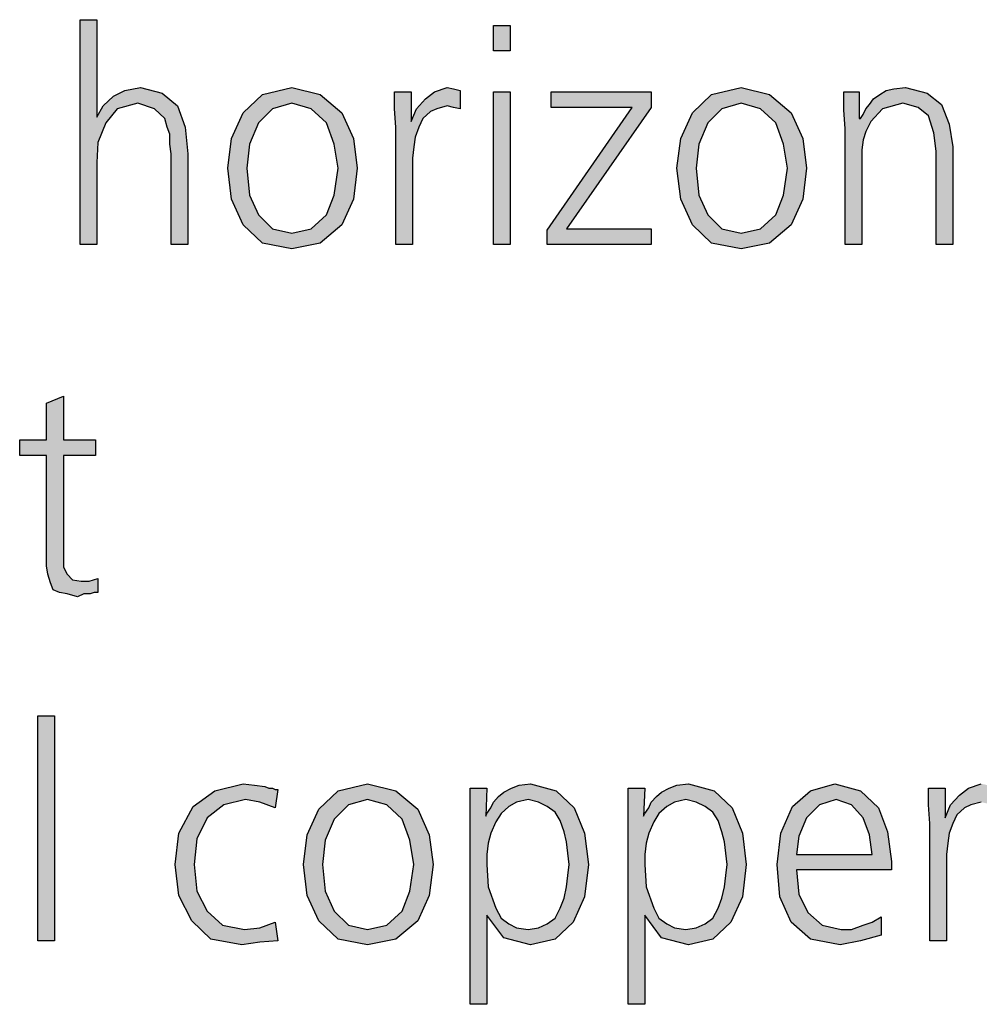
# Model space of a CAD drawing. Units: millimetres. Extents: x 14730 to 26963, y -10183 to -1239.
# Drawn here: x 15919 to 16190, y -4914 to -4636 of the extents above; entities that cross this region are included whole.
import ezdxf

# ---------------------------------------------------------------- set-up
doc = ezdxf.new("R2010")
doc.units = ezdxf.units.MM
doc.layers.add('1', color=7, linetype='Continuous')

msp = doc.modelspace()

# ---------------------------------------------------------------- hatches: boundary and pattern name
at = {"layer": '1', "linetype": 'Continuous'}
for points in [[(15935.74, -4635.99), (15940.46, -4635.99), (15940.46, -4663.57), (15942.28, -4660.37), (15945.18, -4657.57), (15948.44, -4655.97), (15952.8, -4655.17), (15958.97, -4656.77), (15963.32, -4660.37), (15965.5, -4666.37), (15966.23, -4673.96), (15966.23, -4699.55), (15961.51, -4699.55), (15961.51, -4673.96), (15961.15, -4671.16), (15961.15, -4668.37), (15960.42, -4666.37), (15959.69, -4663.97), (15956.79, -4661.17), (15952.07, -4659.57), (15946.27, -4661.17), (15943, -4665.17), (15940.82, -4670.76), (15940.46, -4676.36), (15940.46, -4699.55), (15935.74, -4699.55)], [(16057.32, -4644.78), (16052.6, -4644.78), (16052.6, -4637.59), (16057.32, -4637.59)], [(16025.02, -4666.37), (16024.65, -4661.17), (16024.65, -4656.37), (16029.37, -4656.37), (16029.37, -4664.77), (16030.82, -4661.17), (16033.36, -4658.37), (16035.9, -4656.37), (16039.53, -4655.17), (16041.35, -4655.57), (16043.16, -4655.97), (16043.16, -4661.17), (16041.35, -4660.77), (16039.53, -4660.37), (16036.63, -4661.17), (16034.82, -4661.97), (16032.64, -4663.97), (16031.55, -4666.37), (16030.46, -4669.17), (16030.1, -4671.96), (16029.73, -4675.16), (16029.73, -4677.96), (16029.73, -4699.55), (16025.02, -4699.55)], [(16152.03, -4666.77), (16151.67, -4661.57), (16151.67, -4656.37), (16156.03, -4656.37), (16156.03, -4663.97), (16156.39, -4663.97), (16157.11, -4662.77), (16157.84, -4661.17), (16158.93, -4659.97), (16160.02, -4658.37), (16161.83, -4657.17), (16163.65, -4655.97), (16165.82, -4655.57), (16169.09, -4655.17), (16175.26, -4656.77), (16179.25, -4659.97), (16181.43, -4665.57), (16182.52, -4671.96), (16182.52, -4699.55), (16177.8, -4699.55), (16177.8, -4673.16), (16177.07, -4667.97), (16175.62, -4663.17), (16172.72, -4660.77), (16168.36, -4659.57), (16162.56, -4661.17), (16159.29, -4664.77), (16157.84, -4667.57), (16157.11, -4669.96), (16156.75, -4672.76), (16156.75, -4675.56), (16156.75, -4699.55), (16152.03, -4699.55)], [(16052.6, -4656.37), (16057.32, -4656.37), (16057.32, -4699.55), (16052.6, -4699.55)], [(16067.84, -4695.55), (16091.79, -4660.77), (16068.93, -4660.77), (16068.93, -4656.37), (16097.23, -4656.37), (16097.23, -4660.77), (16073.28, -4695.15), (16097.23, -4695.15), (16097.23, -4699.55), (16067.84, -4699.55)], [(15940.1, -4759.21), (15931.03, -4759.21), (15931.03, -4787.59), (15931.03, -4790.79), (15932.11, -4792.79), (15933.57, -4794.39), (15936.11, -4794.79), (15938.28, -4794.79), (15940.82, -4793.99), (15940.82, -4797.98), (15939.73, -4797.98), (15938.65, -4798.38), (15936.83, -4798.38), (15935.02, -4799.18), (15932.11, -4798.38), (15929.94, -4797.98), (15928.12, -4797.18), (15927.4, -4795.19), (15926.67, -4792.79), (15926.31, -4790.39), (15926.31, -4787.99), (15926.31, -4784.79), (15926.31, -4759.21), (15918.69, -4759.21), (15918.69, -4754.81), (15926.31, -4754.81), (15926.31, -4744.42), (15931.03, -4742.42), (15931.03, -4754.81), (15940.1, -4754.81)], [(15923.77, -4832.86), (15928.48, -4832.86), (15928.48, -4896.42), (15923.77, -4896.42)], [(15990.9, -4858.85), (15986.55, -4857.25), (15982.56, -4856.45), (15976.39, -4858.05), (15971.67, -4861.64), (15968.77, -4867.64), (15968.04, -4874.83), (15968.77, -4882.43), (15971.67, -4888.03), (15976.03, -4892.02), (15982.19, -4893.22), (15986.55, -4892.82), (15990.9, -4891.22), (15991.63, -4896.42), (15986.55, -4896.82), (15981.47, -4897.62), (15972.76, -4896.02), (15967.32, -4890.82), (15963.69, -4883.63), (15962.6, -4874.83), (15963.69, -4866.04), (15967.68, -4858.45), (15973.85, -4854.05), (15981.83, -4852.05), (15985.1, -4852.45), (15988, -4852.85), (15989.09, -4853.25), (15990.18, -4853.25), (15990.9, -4853.65), (15991.63, -4853.65)], [(16175.98, -4863.24), (16175.62, -4858.05), (16175.62, -4853.25), (16180.34, -4853.25), (16180.34, -4861.64), (16181.79, -4858.05), (16184.33, -4855.25), (16186.87, -4853.25), (16190.5, -4852.05), (16192.32, -4852.45), (16194.13, -4852.85), (16194.13, -4858.05), (16192.32, -4857.65), (16190.5, -4857.25), (16187.6, -4858.05), (16185.78, -4858.85), (16183.61, -4860.84), (16182.52, -4863.24), (16181.43, -4866.04), (16181.07, -4868.84), (16180.7, -4872.04), (16180.7, -4874.83), (16180.7, -4896.42), (16175.98, -4896.42)]]:
    msp.add_hatch(color=3, dxfattribs=at).paths.add_polyline_path(points)
h = msp.add_hatch(color=3, dxfattribs=at)
h.paths.add_polyline_path([(15977.48, -4677.96), (15978.57, -4669.57), (15981.83, -4662.37), (15987.28, -4657.17), (15995.62, -4655.17), (16003.61, -4657.17), (16009.78, -4662.37), (16013.04, -4669.57), (16014.13, -4677.96), (16013.04, -4686.75), (16009.78, -4693.95), (16003.61, -4699.15), (15995.62, -4700.75), (15987.28, -4699.15), (15981.83, -4693.95), (15978.57, -4686.75)])
h.paths.add_polyline_path([(15982.92, -4677.96), (15983.65, -4685.56), (15986.19, -4691.15), (15990.18, -4695.15), (15995.62, -4696.35), (16001.07, -4695.15), (16005.42, -4691.15), (16007.6, -4685.56), (16008.69, -4677.96), (16007.6, -4671.16), (16005.42, -4665.17), (16001.07, -4661.17), (15995.62, -4659.57), (15990.18, -4661.17), (15986.19, -4665.17), (15983.65, -4671.16)], flags=16)
h = msp.add_hatch(color=3, dxfattribs=at)
h.paths.add_polyline_path([(16104.49, -4677.96), (16105.58, -4669.57), (16108.85, -4662.37), (16114.29, -4657.17), (16122.64, -4655.17), (16130.62, -4657.17), (16136.79, -4662.37), (16140.06, -4669.57), (16141.15, -4677.96), (16140.06, -4686.75), (16136.79, -4693.95), (16130.62, -4699.15), (16122.64, -4700.75), (16114.29, -4699.15), (16108.85, -4693.95), (16105.58, -4686.75)])
h.paths.add_polyline_path([(16109.94, -4677.96), (16110.66, -4685.56), (16113.2, -4691.15), (16117.19, -4695.15), (16122.64, -4696.35), (16128.08, -4695.15), (16132.44, -4691.15), (16134.61, -4685.56), (16135.7, -4677.96), (16134.61, -4671.16), (16132.44, -4665.17), (16128.08, -4661.17), (16122.64, -4659.57), (16117.19, -4661.17), (16113.2, -4665.17), (16110.66, -4671.16)], flags=16)
h = msp.add_hatch(color=3, dxfattribs=at)
h.paths.add_polyline_path([(15998.89, -4874.83), (15999.98, -4866.44), (16003.24, -4859.24), (16008.69, -4854.05), (16017.03, -4852.05), (16025.02, -4854.05), (16031.19, -4859.24), (16034.45, -4866.44), (16035.54, -4874.83), (16034.45, -4883.63), (16031.19, -4890.82), (16025.02, -4896.02), (16017.03, -4897.62), (16008.69, -4896.02), (16003.24, -4890.82), (15999.98, -4883.63)])
h.paths.add_polyline_path([(16004.33, -4874.83), (16005.06, -4882.43), (16007.6, -4888.03), (16011.59, -4892.02), (16017.03, -4893.22), (16022.48, -4892.02), (16026.83, -4888.03), (16029.01, -4882.43), (16030.1, -4874.83), (16029.01, -4868.04), (16026.83, -4862.04), (16022.48, -4858.05), (16017.03, -4856.45), (16011.59, -4858.05), (16007.6, -4862.04), (16005.06, -4868.04)], flags=16)
h = msp.add_hatch(color=3, dxfattribs=at)
h.paths.add_polyline_path([(16046.07, -4853.25), (16050.78, -4853.25), (16050.42, -4861.24), (16050.78, -4860.44), (16051.87, -4858.85), (16052.6, -4857.25), (16054.05, -4855.65), (16055.5, -4854.45), (16057.68, -4853.25), (16059.86, -4852.45), (16063.12, -4852.05), (16070.38, -4854.05), (16075.46, -4858.85), (16078.36, -4866.04), (16079.45, -4874.83), (16078.36, -4884.03), (16075.1, -4891.22), (16070.02, -4896.02), (16063.12, -4897.62), (16055.5, -4895.62), (16050.78, -4889.23), (16050.78, -4914.41), (16046.07, -4914.41)])
h.paths.add_polyline_path([(16074.01, -4874.83), (16073.65, -4871.64), (16073.28, -4868.44), (16072.56, -4865.64), (16071.47, -4862.44), (16070.02, -4860.04), (16067.84, -4858.45), (16065.3, -4857.25), (16062.4, -4856.45), (16059.13, -4857.25), (16056.95, -4858.45), (16054.78, -4860.44), (16053.32, -4862.84), (16051.87, -4866.04), (16051.15, -4868.84), (16050.78, -4872.04), (16050.78, -4874.83), (16051.15, -4881.23), (16053.32, -4887.23), (16054.78, -4890.03), (16056.95, -4891.62), (16059.13, -4892.82), (16062.4, -4893.22), (16065.3, -4892.82), (16067.84, -4891.62), (16070.02, -4890.03), (16071.47, -4887.23), (16072.56, -4884.43), (16073.28, -4881.23), (16073.65, -4878.03)], flags=16)
h = msp.add_hatch(color=3, dxfattribs=at)
h.paths.add_polyline_path([(16090.7, -4853.25), (16095.42, -4853.25), (16095.06, -4861.24), (16095.42, -4860.44), (16096.51, -4858.85), (16097.23, -4857.25), (16098.69, -4855.65), (16100.14, -4854.45), (16102.32, -4853.25), (16104.49, -4852.45), (16107.76, -4852.05), (16115.02, -4854.05), (16120.1, -4858.85), (16123, -4866.04), (16124.09, -4874.83), (16123, -4884.03), (16119.73, -4891.22), (16114.65, -4896.02), (16107.76, -4897.62), (16100.14, -4895.62), (16095.42, -4889.23), (16095.42, -4914.41), (16090.7, -4914.41)])
h.paths.add_polyline_path([(16118.65, -4874.83), (16118.28, -4871.64), (16117.92, -4868.44), (16117.19, -4865.64), (16116.11, -4862.44), (16114.65, -4860.04), (16112.48, -4858.45), (16109.94, -4857.25), (16107.03, -4856.45), (16103.77, -4857.25), (16101.59, -4858.45), (16099.41, -4860.44), (16097.96, -4862.84), (16096.51, -4866.04), (16095.78, -4868.84), (16095.42, -4872.04), (16095.42, -4874.83), (16095.78, -4881.23), (16097.96, -4887.23), (16099.41, -4890.03), (16101.59, -4891.62), (16103.77, -4892.82), (16107.03, -4893.22), (16109.94, -4892.82), (16112.48, -4891.62), (16114.65, -4890.03), (16116.11, -4887.23), (16117.19, -4884.43), (16117.92, -4881.23), (16118.28, -4878.03)], flags=16)
h = msp.add_hatch(color=3, dxfattribs=at)
h.paths.add_polyline_path([(16162.19, -4894.82), (16156.39, -4896.42), (16150.58, -4897.62), (16142.23, -4896.02), (16136.79, -4891.22), (16133.53, -4884.03), (16132.8, -4874.83), (16133.89, -4866.04), (16137.15, -4858.45), (16142.23, -4854.05), (16149.13, -4852.05), (16156.39, -4854.05), (16161.47, -4858.85), (16164.01, -4865.64), (16165.1, -4874.04), (16165.1, -4876.43), (16138.24, -4876.43), (16138.97, -4883.23), (16141.51, -4888.43), (16145.5, -4892.02), (16150.94, -4893.22), (16153.85, -4893.22), (16157.11, -4892.02), (16159.65, -4891.22), (16162.19, -4889.63)])
h.paths.add_polyline_path([(16159.65, -4872.04), (16158.93, -4866.44), (16157.11, -4861.64), (16153.85, -4858.05), (16149.49, -4856.45), (16144.78, -4858.05), (16141.15, -4861.64), (16138.97, -4866.84), (16138.24, -4872.04)], flags=16)

# ---------------------------------------------------------------- linework, layer by layer
at = {"layer": '1', "color": 3, "linetype": 'Continuous'}
for p, q in [((15935.74, -4699.55), (15935.74, -4635.99)), ((15935.74, -4635.99), (15940.46, -4635.99)), ((15940.46, -4635.99), (15940.46, -4663.57)), ((16052.6, -4637.59), (16057.32, -4637.59)), ((16052.6, -4644.78), (16052.6, -4637.59)), ((16057.32, -4637.59), (16057.32, -4644.78)), ((16057.32, -4644.78), (16052.6, -4644.78)), ((15948.44, -4655.97), (15952.8, -4655.17)), ((15952.8, -4655.17), (15958.97, -4656.77)), ((15987.28, -4657.17), (15995.62, -4655.17)), ((15995.62, -4655.17), (16003.61, -4657.17)), ((16035.9, -4656.37), (16039.53, -4655.17)), ((16039.53, -4655.17), (16041.35, -4655.57)), ((16114.29, -4657.17), (16122.64, -4655.17)), ((16122.64, -4655.17), (16130.62, -4657.17)), ((16165.82, -4655.57), (16169.09, -4655.17)), ((16169.09, -4655.17), (16175.26, -4656.77)), ((15942.28, -4660.37), (15945.18, -4657.57)), ((15945.18, -4657.57), (15948.44, -4655.97)), ((15958.97, -4656.77), (15963.32, -4660.37)), ((15981.83, -4662.37), (15987.28, -4657.17)), ((16003.61, -4657.17), (16009.78, -4662.37)), ((16024.65, -4656.37), (16029.37, -4656.37)), ((16024.65, -4661.17), (16024.65, -4656.37)), ((16029.37, -4656.37), (16029.37, -4664.77)), ((16033.36, -4658.37), (16035.9, -4656.37)), ((16041.35, -4655.57), (16043.16, -4655.97)), ((16043.16, -4655.97), (16043.16, -4661.17)), ((16052.6, -4699.55), (16052.6, -4656.37)), ((16052.6, -4656.37), (16057.32, -4656.37)), ((16057.32, -4656.37), (16057.32, -4699.55)), ((16068.93, -4656.37), (16097.23, -4656.37)), ((16068.93, -4660.77), (16068.93, -4656.37)), ((16097.23, -4656.37), (16097.23, -4660.77)), ((16108.85, -4662.37), (16114.29, -4657.17)), ((16130.62, -4657.17), (16136.79, -4662.37)), ((16151.67, -4656.37), (16156.03, -4656.37)), ((16151.67, -4661.57), (16151.67, -4656.37)), ((16156.03, -4656.37), (16156.03, -4663.97)), ((16160.02, -4658.37), (16161.83, -4657.17)), ((16161.83, -4657.17), (16163.65, -4655.97)), ((16163.65, -4655.97), (16165.82, -4655.57)), ((16175.26, -4656.77), (16179.25, -4659.97)), ((15940.46, -4663.57), (15942.28, -4660.37)), ((15952.07, -4659.57), (15946.27, -4661.17)), ((15956.79, -4661.17), (15952.07, -4659.57)), ((15963.32, -4660.37), (15965.5, -4666.37)), ((15995.62, -4659.57), (15990.18, -4661.17)), ((16001.07, -4661.17), (15995.62, -4659.57)), ((16030.82, -4661.17), (16033.36, -4658.37)), ((16039.53, -4660.37), (16036.63, -4661.17)), ((16041.35, -4660.77), (16039.53, -4660.37)), ((16043.16, -4661.17), (16041.35, -4660.77)), ((16067.84, -4695.55), (16091.79, -4660.77)), ((16091.79, -4660.77), (16068.93, -4660.77)), ((16097.23, -4660.77), (16073.28, -4695.15)), ((16122.64, -4659.57), (16117.19, -4661.17)), ((16128.08, -4661.17), (16122.64, -4659.57)), ((16157.84, -4661.17), (16158.93, -4659.97)), ((16158.93, -4659.97), (16160.02, -4658.37)), ((16168.36, -4659.57), (16162.56, -4661.17)), ((16172.72, -4660.77), (16168.36, -4659.57)), ((16175.62, -4663.17), (16172.72, -4660.77)), ((16179.25, -4659.97), (16181.43, -4665.57)), ((15946.27, -4661.17), (15943, -4665.17)), ((15959.69, -4663.97), (15956.79, -4661.17)), ((15978.57, -4669.57), (15981.83, -4662.37)), ((15990.18, -4661.17), (15986.19, -4665.17)), ((16005.42, -4665.17), (16001.07, -4661.17)), ((16009.78, -4662.37), (16013.04, -4669.57)), ((16025.02, -4666.37), (16024.65, -4661.17)), ((16029.37, -4664.77), (16030.82, -4661.17)), ((16034.82, -4661.97), (16032.64, -4663.97)), ((16036.63, -4661.17), (16034.82, -4661.97)), ((16105.58, -4669.57), (16108.85, -4662.37)), ((16117.19, -4661.17), (16113.2, -4665.17)), ((16132.44, -4665.17), (16128.08, -4661.17)), ((16136.79, -4662.37), (16140.06, -4669.57)), ((16152.03, -4666.77), (16151.67, -4661.57)), ((16156.39, -4663.97), (16157.11, -4662.77)), ((16157.11, -4662.77), (16157.84, -4661.17)), ((16162.56, -4661.17), (16159.29, -4664.77)), ((16177.07, -4667.97), (16175.62, -4663.17)), ((15943, -4665.17), (15940.82, -4670.76)), ((15960.42, -4666.37), (15959.69, -4663.97)), ((15961.15, -4668.37), (15960.42, -4666.37)), ((15965.5, -4666.37), (15966.23, -4673.96)), ((15986.19, -4665.17), (15983.65, -4671.16)), ((16007.6, -4671.16), (16005.42, -4665.17)), ((16025.02, -4699.55), (16025.02, -4666.37)), ((16031.55, -4666.37), (16030.46, -4669.17)), ((16032.64, -4663.97), (16031.55, -4666.37)), ((16113.2, -4665.17), (16110.66, -4671.16)), ((16134.61, -4671.16), (16132.44, -4665.17)), ((16156.03, -4663.97), (16156.39, -4663.97)), ((16159.29, -4664.77), (16157.84, -4667.57)), ((16181.43, -4665.57), (16182.52, -4671.96)), ((15961.15, -4671.16), (15961.15, -4668.37)), ((16152.03, -4699.55), (16152.03, -4666.77)), ((16157.84, -4667.57), (16157.11, -4669.96)), ((16177.8, -4673.16), (16177.07, -4667.97)), ((15940.82, -4670.76), (15940.46, -4676.36)), ((15961.51, -4673.96), (15961.15, -4671.16)), ((15977.48, -4677.96), (15978.57, -4669.57)), ((15983.65, -4671.16), (15982.92, -4677.96)), ((16008.69, -4677.96), (16007.6, -4671.16)), ((16013.04, -4669.57), (16014.13, -4677.96)), ((16030.46, -4669.17), (16030.1, -4671.96)), ((16104.49, -4677.96), (16105.58, -4669.57)), ((16110.66, -4671.16), (16109.94, -4677.96)), ((16135.7, -4677.96), (16134.61, -4671.16)), ((16140.06, -4669.57), (16141.15, -4677.96)), ((16157.11, -4669.96), (16156.75, -4672.76)), ((15961.51, -4699.55), (15961.51, -4673.96)), ((15966.23, -4673.96), (15966.23, -4699.55)), ((16030.1, -4671.96), (16029.73, -4675.16)), ((16156.75, -4672.76), (16156.75, -4675.56)), ((16177.8, -4699.55), (16177.8, -4673.16)), ((16182.52, -4671.96), (16182.52, -4699.55)), ((15940.46, -4676.36), (15940.46, -4699.55)), ((16029.73, -4675.16), (16029.73, -4677.96)), ((16156.75, -4675.56), (16156.75, -4699.55)), ((15978.57, -4686.75), (15977.48, -4677.96)), ((15982.92, -4677.96), (15983.65, -4685.56)), ((16007.6, -4685.56), (16008.69, -4677.96)), ((16014.13, -4677.96), (16013.04, -4686.75)), ((16029.73, -4677.96), (16029.73, -4699.55)), ((16105.58, -4686.75), (16104.49, -4677.96)), ((16109.94, -4677.96), (16110.66, -4685.56)), ((16134.61, -4685.56), (16135.7, -4677.96)), ((16141.15, -4677.96), (16140.06, -4686.75)), ((15983.65, -4685.56), (15986.19, -4691.15)), ((16005.42, -4691.15), (16007.6, -4685.56)), ((16110.66, -4685.56), (16113.2, -4691.15)), ((16132.44, -4691.15), (16134.61, -4685.56)), ((15981.83, -4693.95), (15978.57, -4686.75)), ((16013.04, -4686.75), (16009.78, -4693.95)), ((16108.85, -4693.95), (16105.58, -4686.75)), ((16140.06, -4686.75), (16136.79, -4693.95)), ((15986.19, -4691.15), (15990.18, -4695.15)), ((16001.07, -4695.15), (16005.42, -4691.15)), ((16113.2, -4691.15), (16117.19, -4695.15)), ((16128.08, -4695.15), (16132.44, -4691.15)), ((15987.28, -4699.15), (15981.83, -4693.95)), ((16009.78, -4693.95), (16003.61, -4699.15)), ((16114.29, -4699.15), (16108.85, -4693.95)), ((16136.79, -4693.95), (16130.62, -4699.15)), ((15990.18, -4695.15), (15995.62, -4696.35)), ((15995.62, -4696.35), (16001.07, -4695.15)), ((16067.84, -4699.55), (16067.84, -4695.55)), ((16073.28, -4695.15), (16097.23, -4695.15)), ((16097.23, -4695.15), (16097.23, -4699.55)), ((16117.19, -4695.15), (16122.64, -4696.35)), ((16122.64, -4696.35), (16128.08, -4695.15)), ((15940.46, -4699.55), (15935.74, -4699.55)), ((15966.23, -4699.55), (15961.51, -4699.55)), ((15995.62, -4700.75), (15987.28, -4699.15)), ((16003.61, -4699.15), (15995.62, -4700.75)), ((16029.73, -4699.55), (16025.02, -4699.55)), ((16057.32, -4699.55), (16052.6, -4699.55)), ((16097.23, -4699.55), (16067.84, -4699.55)), ((16122.64, -4700.75), (16114.29, -4699.15)), ((16130.62, -4699.15), (16122.64, -4700.75)), ((16156.75, -4699.55), (16152.03, -4699.55)), ((16182.52, -4699.55), (16177.8, -4699.55)), ((15926.31, -4744.42), (15931.03, -4742.42)), ((15931.03, -4742.42), (15931.03, -4754.81)), ((15926.31, -4754.81), (15926.31, -4744.42)), ((15918.69, -4754.81), (15926.31, -4754.81)), ((15918.69, -4759.21), (15918.69, -4754.81)), ((15931.03, -4754.81), (15940.1, -4754.81)), ((15940.1, -4754.81), (15940.1, -4759.21)), ((15926.31, -4759.21), (15918.69, -4759.21)), ((15926.31, -4784.79), (15926.31, -4759.21)), ((15931.03, -4759.21), (15931.03, -4787.59)), ((15940.1, -4759.21), (15931.03, -4759.21)), ((15926.31, -4787.99), (15926.31, -4784.79)), ((15926.31, -4790.39), (15926.31, -4787.99)), ((15931.03, -4787.59), (15931.03, -4790.79)), ((15926.67, -4792.79), (15926.31, -4790.39)), ((15931.03, -4790.79), (15932.11, -4792.79)), ((15927.4, -4795.19), (15926.67, -4792.79)), ((15932.11, -4792.79), (15933.57, -4794.39)), ((15933.57, -4794.39), (15936.11, -4794.79)), ((15938.28, -4794.79), (15940.82, -4793.99)), ((15940.82, -4793.99), (15940.82, -4797.98)), ((15928.12, -4797.18), (15927.4, -4795.19)), ((15929.94, -4797.98), (15928.12, -4797.18)), ((15936.11, -4794.79), (15938.28, -4794.79)), ((15932.11, -4798.38), (15929.94, -4797.98)), ((15935.02, -4799.18), (15932.11, -4798.38)), ((15936.83, -4798.38), (15935.02, -4799.18)), ((15938.65, -4798.38), (15936.83, -4798.38)), ((15939.73, -4797.98), (15938.65, -4798.38)), ((15940.82, -4797.98), (15939.73, -4797.98)), ((15923.77, -4896.42), (15923.77, -4832.86)), ((15923.77, -4832.86), (15928.48, -4832.86)), ((15928.48, -4832.86), (15928.48, -4896.42)), ((15973.85, -4854.05), (15981.83, -4852.05)), ((15981.83, -4852.05), (15985.1, -4852.45)), ((15985.1, -4852.45), (15988, -4852.85)), ((15988, -4852.85), (15989.09, -4853.25)), ((16008.69, -4854.05), (16017.03, -4852.05)), ((16017.03, -4852.05), (16025.02, -4854.05)), ((16057.68, -4853.25), (16059.86, -4852.45)), ((16059.86, -4852.45), (16063.12, -4852.05)), ((16063.12, -4852.05), (16070.38, -4854.05)), ((16102.32, -4853.25), (16104.49, -4852.45)), ((16104.49, -4852.45), (16107.76, -4852.05)), ((16107.76, -4852.05), (16115.02, -4854.05)), ((16142.23, -4854.05), (16149.13, -4852.05)), ((16149.13, -4852.05), (16156.39, -4854.05)), ((16186.87, -4853.25), (16190.5, -4852.05)), ((15967.68, -4858.45), (15973.85, -4854.05)), ((15989.09, -4853.25), (15990.18, -4853.25)), ((15990.18, -4853.25), (15990.9, -4853.65)), ((15991.63, -4853.65), (15990.9, -4858.85)), ((15990.9, -4853.65), (15991.63, -4853.65)), ((16003.24, -4859.24), (16008.69, -4854.05)), ((16025.02, -4854.05), (16031.19, -4859.24)), ((16046.07, -4914.41), (16046.07, -4853.25)), ((16046.07, -4853.25), (16050.78, -4853.25)), ((16050.78, -4853.25), (16050.42, -4861.24)), ((16052.6, -4857.25), (16054.05, -4855.65)), ((16054.05, -4855.65), (16055.5, -4854.45)), ((16055.5, -4854.45), (16057.68, -4853.25)), ((16070.38, -4854.05), (16075.46, -4858.85)), ((16090.7, -4914.41), (16090.7, -4853.25)), ((16090.7, -4853.25), (16095.42, -4853.25)), ((16095.42, -4853.25), (16095.06, -4861.24)), ((16097.23, -4857.25), (16098.69, -4855.65)), ((16098.69, -4855.65), (16100.14, -4854.45)), ((16100.14, -4854.45), (16102.32, -4853.25)), ((16115.02, -4854.05), (16120.1, -4858.85)), ((16137.15, -4858.45), (16142.23, -4854.05)), ((16156.39, -4854.05), (16161.47, -4858.85)), ((16175.62, -4853.25), (16180.34, -4853.25)), ((16175.62, -4858.05), (16175.62, -4853.25)), ((16180.34, -4853.25), (16180.34, -4861.64)), ((16181.79, -4858.05), (16184.33, -4855.25)), ((16184.33, -4855.25), (16186.87, -4853.25)), ((15963.69, -4866.04), (15967.68, -4858.45)), ((15976.39, -4858.05), (15971.67, -4861.64)), ((15982.56, -4856.45), (15976.39, -4858.05)), ((15986.55, -4857.25), (15982.56, -4856.45)), ((15990.9, -4858.85), (15986.55, -4857.25)), ((16011.59, -4858.05), (16007.6, -4862.04)), ((16017.03, -4856.45), (16011.59, -4858.05)), ((16022.48, -4858.05), (16017.03, -4856.45)), ((16026.83, -4862.04), (16022.48, -4858.05)), ((16051.87, -4858.85), (16052.6, -4857.25)), ((16056.95, -4858.45), (16054.78, -4860.44)), ((16059.13, -4857.25), (16056.95, -4858.45)), ((16062.4, -4856.45), (16059.13, -4857.25)), ((16065.3, -4857.25), (16062.4, -4856.45)), ((16067.84, -4858.45), (16065.3, -4857.25)), ((16070.02, -4860.04), (16067.84, -4858.45)), ((16096.51, -4858.85), (16097.23, -4857.25)), ((16101.59, -4858.45), (16099.41, -4860.44)), ((16103.77, -4857.25), (16101.59, -4858.45)), ((16107.03, -4856.45), (16103.77, -4857.25)), ((16109.94, -4857.25), (16107.03, -4856.45)), ((16112.48, -4858.45), (16109.94, -4857.25)), ((16114.65, -4860.04), (16112.48, -4858.45)), ((16133.89, -4866.04), (16137.15, -4858.45)), ((16144.78, -4858.05), (16141.15, -4861.64)), ((16149.49, -4856.45), (16144.78, -4858.05)), ((16153.85, -4858.05), (16149.49, -4856.45)), ((16157.11, -4861.64), (16153.85, -4858.05)), ((16175.98, -4863.24), (16175.62, -4858.05)), ((16180.34, -4861.64), (16181.79, -4858.05)), ((16187.6, -4858.05), (16185.78, -4858.85)), ((16190.5, -4857.25), (16187.6, -4858.05)), ((15999.98, -4866.44), (16003.24, -4859.24)), ((16031.19, -4859.24), (16034.45, -4866.44)), ((16050.42, -4861.24), (16050.78, -4860.44)), ((16050.78, -4860.44), (16051.87, -4858.85)), ((16054.78, -4860.44), (16053.32, -4862.84)), ((16071.47, -4862.44), (16070.02, -4860.04)), ((16075.46, -4858.85), (16078.36, -4866.04)), ((16095.06, -4861.24), (16095.42, -4860.44)), ((16095.42, -4860.44), (16096.51, -4858.85)), ((16099.41, -4860.44), (16097.96, -4862.84)), ((16116.11, -4862.44), (16114.65, -4860.04)), ((16120.1, -4858.85), (16123, -4866.04)), ((16161.47, -4858.85), (16164.01, -4865.64)), ((16183.61, -4860.84), (16182.52, -4863.24)), ((16185.78, -4858.85), (16183.61, -4860.84)), ((15971.67, -4861.64), (15968.77, -4867.64)), ((16007.6, -4862.04), (16005.06, -4868.04)), ((16029.01, -4868.04), (16026.83, -4862.04)), ((16053.32, -4862.84), (16051.87, -4866.04)), ((16072.56, -4865.64), (16071.47, -4862.44)), ((16097.96, -4862.84), (16096.51, -4866.04)), ((16117.19, -4865.64), (16116.11, -4862.44)), ((16141.15, -4861.64), (16138.97, -4866.84)), ((16158.93, -4866.44), (16157.11, -4861.64)), ((16175.98, -4896.42), (16175.98, -4863.24)), ((16182.52, -4863.24), (16181.43, -4866.04)), ((15962.6, -4874.83), (15963.69, -4866.04)), ((15998.89, -4874.83), (15999.98, -4866.44)), ((16034.45, -4866.44), (16035.54, -4874.83)), ((16051.87, -4866.04), (16051.15, -4868.84)), ((16073.28, -4868.44), (16072.56, -4865.64)), ((16078.36, -4866.04), (16079.45, -4874.83)), ((16096.51, -4866.04), (16095.78, -4868.84)), ((16117.92, -4868.44), (16117.19, -4865.64)), ((16123, -4866.04), (16124.09, -4874.83)), ((16132.8, -4874.83), (16133.89, -4866.04)), ((16159.65, -4872.04), (16158.93, -4866.44)), ((16164.01, -4865.64), (16165.1, -4874.04)), ((16181.43, -4866.04), (16181.07, -4868.84)), ((15968.77, -4867.64), (15968.04, -4874.83)), ((16005.06, -4868.04), (16004.33, -4874.83)), ((16030.1, -4874.83), (16029.01, -4868.04)), ((16051.15, -4868.84), (16050.78, -4872.04)), ((16073.65, -4871.64), (16073.28, -4868.44)), ((16095.78, -4868.84), (16095.42, -4872.04)), ((16118.28, -4871.64), (16117.92, -4868.44)), ((16138.97, -4866.84), (16138.24, -4872.04)), ((16181.07, -4868.84), (16180.7, -4872.04)), ((16050.78, -4872.04), (16050.78, -4874.83)), ((16074.01, -4874.83), (16073.65, -4871.64)), ((16095.42, -4872.04), (16095.42, -4874.83)), ((16118.65, -4874.83), (16118.28, -4871.64)), ((16138.24, -4872.04), (16159.65, -4872.04)), ((16180.7, -4872.04), (16180.7, -4874.83)), ((15963.69, -4883.63), (15962.6, -4874.83)), ((15968.04, -4874.83), (15968.77, -4882.43)), ((15999.98, -4883.63), (15998.89, -4874.83)), ((16004.33, -4874.83), (16005.06, -4882.43)), ((16029.01, -4882.43), (16030.1, -4874.83)), ((16035.54, -4874.83), (16034.45, -4883.63)), ((16050.78, -4874.83), (16051.15, -4881.23)), ((16073.65, -4878.03), (16074.01, -4874.83)), ((16079.45, -4874.83), (16078.36, -4884.03)), ((16095.42, -4874.83), (16095.78, -4881.23)), ((16118.28, -4878.03), (16118.65, -4874.83)), ((16124.09, -4874.83), (16123, -4884.03)), ((16133.53, -4884.03), (16132.8, -4874.83)), ((16165.1, -4874.04), (16165.1, -4876.43)), ((16180.7, -4874.83), (16180.7, -4896.42)), ((16138.24, -4876.43), (16138.97, -4883.23)), ((16165.1, -4876.43), (16138.24, -4876.43)), ((16073.28, -4881.23), (16073.65, -4878.03)), ((16117.92, -4881.23), (16118.28, -4878.03)), ((15968.77, -4882.43), (15971.67, -4888.03)), ((16005.06, -4882.43), (16007.6, -4888.03)), ((16026.83, -4888.03), (16029.01, -4882.43)), ((16051.15, -4881.23), (16053.32, -4887.23)), ((16072.56, -4884.43), (16073.28, -4881.23)), ((16095.78, -4881.23), (16097.96, -4887.23)), ((16117.19, -4884.43), (16117.92, -4881.23)), ((16138.97, -4883.23), (16141.51, -4888.43)), ((15967.32, -4890.82), (15963.69, -4883.63)), ((16003.24, -4890.82), (15999.98, -4883.63)), ((16034.45, -4883.63), (16031.19, -4890.82)), ((16071.47, -4887.23), (16072.56, -4884.43)), ((16078.36, -4884.03), (16075.1, -4891.22)), ((16116.11, -4887.23), (16117.19, -4884.43)), ((16123, -4884.03), (16119.73, -4891.22)), ((16136.79, -4891.22), (16133.53, -4884.03)), ((15971.67, -4888.03), (15976.03, -4892.02)), ((16007.6, -4888.03), (16011.59, -4892.02)), ((16022.48, -4892.02), (16026.83, -4888.03)), ((16053.32, -4887.23), (16054.78, -4890.03)), ((16070.02, -4890.03), (16071.47, -4887.23)), ((16097.96, -4887.23), (16099.41, -4890.03)), ((16114.65, -4890.03), (16116.11, -4887.23)), ((16141.51, -4888.43), (16145.5, -4892.02)), ((15972.76, -4896.02), (15967.32, -4890.82)), ((15986.55, -4892.82), (15990.9, -4891.22)), ((15990.9, -4891.22), (15991.63, -4896.42)), ((16008.69, -4896.02), (16003.24, -4890.82)), ((16031.19, -4890.82), (16025.02, -4896.02)), ((16050.78, -4889.23), (16050.78, -4914.41)), ((16055.5, -4895.62), (16050.78, -4889.23)), ((16054.78, -4890.03), (16056.95, -4891.62)), ((16056.95, -4891.62), (16059.13, -4892.82)), ((16065.3, -4892.82), (16067.84, -4891.62)), ((16067.84, -4891.62), (16070.02, -4890.03)), ((16075.1, -4891.22), (16070.02, -4896.02)), ((16095.42, -4889.23), (16095.42, -4914.41)), ((16100.14, -4895.62), (16095.42, -4889.23)), ((16099.41, -4890.03), (16101.59, -4891.62)), ((16101.59, -4891.62), (16103.77, -4892.82)), ((16109.94, -4892.82), (16112.48, -4891.62)), ((16112.48, -4891.62), (16114.65, -4890.03)), ((16119.73, -4891.22), (16114.65, -4896.02)), ((16142.23, -4896.02), (16136.79, -4891.22)), ((16157.11, -4892.02), (16159.65, -4891.22)), ((16159.65, -4891.22), (16162.19, -4889.63)), ((16162.19, -4889.63), (16162.19, -4894.82)), ((15976.03, -4892.02), (15982.19, -4893.22)), ((15982.19, -4893.22), (15986.55, -4892.82)), ((16011.59, -4892.02), (16017.03, -4893.22)), ((16017.03, -4893.22), (16022.48, -4892.02)), ((16059.13, -4892.82), (16062.4, -4893.22)), ((16062.4, -4893.22), (16065.3, -4892.82)), ((16103.77, -4892.82), (16107.03, -4893.22)), ((16107.03, -4893.22), (16109.94, -4892.82)), ((16145.5, -4892.02), (16150.94, -4893.22)), ((16150.94, -4893.22), (16153.85, -4893.22)), ((16153.85, -4893.22), (16157.11, -4892.02)), ((15928.48, -4896.42), (15923.77, -4896.42)), ((15981.47, -4897.62), (15972.76, -4896.02)), ((15986.55, -4896.82), (15981.47, -4897.62)), ((15991.63, -4896.42), (15986.55, -4896.82)), ((16017.03, -4897.62), (16008.69, -4896.02)), ((16025.02, -4896.02), (16017.03, -4897.62)), ((16063.12, -4897.62), (16055.5, -4895.62)), ((16070.02, -4896.02), (16063.12, -4897.62)), ((16107.76, -4897.62), (16100.14, -4895.62)), ((16114.65, -4896.02), (16107.76, -4897.62)), ((16150.58, -4897.62), (16142.23, -4896.02)), ((16156.39, -4896.42), (16150.58, -4897.62)), ((16162.19, -4894.82), (16156.39, -4896.42)), ((16180.7, -4896.42), (16175.98, -4896.42)), ((16050.78, -4914.41), (16046.07, -4914.41)), ((16095.42, -4914.41), (16090.7, -4914.41))]:
    msp.add_line(p, q, dxfattribs=at)

doc.saveas('drawing.dxf')
